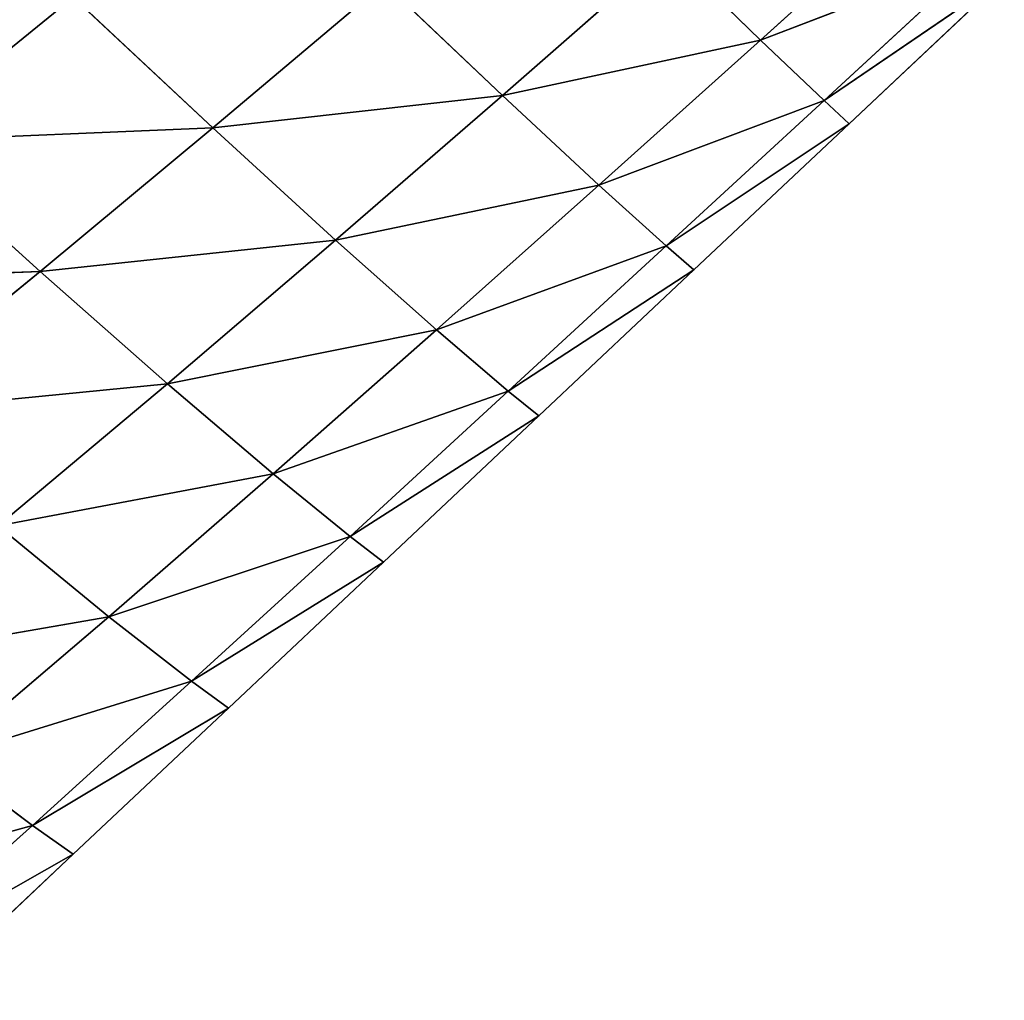
# Model space of a CAD drawing. Extents: x 3446 to 5005, y 1922 to 2416.
# Drawn here: x 4842 to 4894, y 1965 to 2017 of the extents above; entities that cross this region are included whole.
import ezdxf

# ---------------------------------------------------------------- set-up
doc = ezdxf.new("R2010")
doc.units = 0
doc.layers.get('0').update_dxf_attribs({"color": 13, "linetype": 'CONTINUOUS'})

# ---------------------------------------------------------------- blocks, each defined once
blk = doc.blocks.new('SKUPINA_29')
at = {"color": 37}
for p, q in [((358.639, 79.847, 24.429), (367.149, 87.541, 24.403)), ((345.005, 76.907, 42.44), (353.765, 84.595, 42.954)), ((353.765, 84.595, 42.954), (358.639, 79.847, 24.429)), ((358.639, 79.847, 24.429), (370.327, 84.335, 8.036)), ((361.999, 76.647, 8.225), (370.327, 84.335, 8.036)), ((329.702, 75.198, 59.605), (338.751, 82.858, 60.963)), ((338.751, 82.858, 60.963), (345.005, 76.907, 42.44)), ((361.999, 76.647, 8.225), (371.526, 83.144)), ((363.326, 75.422), (371.526, 83.144)), ((312.976, 74.502, 74.605), (322.325, 82.115, 77.103)), ((322.325, 82.115, 77.103), (329.702, 75.198, 59.605)), ((345.005, 76.907, 42.44), (358.639, 79.847, 24.429)), ((350.097, 72.172, 24.293), (358.639, 79.847, 24.429)), ((358.639, 79.847, 24.429), (361.999, 76.647, 8.225)), ((329.702, 75.198, 59.605), (345.005, 76.907, 42.44)), ((336.188, 69.261, 41.624), (345.005, 76.907, 42.44)), ((345.005, 76.907, 42.44), (350.097, 72.172, 24.293)), ((350.097, 72.172, 24.293), (361.999, 76.647, 8.225)), ((353.663, 68.961, 8.33), (361.999, 76.647, 8.225)), ((361.999, 76.647, 8.225), (363.326, 75.422)), ((312.976, 74.502, 74.605), (329.702, 75.198, 59.605)), ((320.576, 67.607, 57.769), (329.702, 75.198, 59.605)), ((329.702, 75.198, 59.605), (336.188, 69.261, 41.624)), ((353.663, 68.961, 8.33), (363.326, 75.422)), ((355.126, 67.699), (363.326, 75.422)), ((312.976, 74.502, 74.605), (320.576, 67.607, 57.769)), ((336.188, 69.261, 41.624), (350.097, 72.172, 24.293)), ((341.517, 64.523, 23.979), (350.097, 72.172, 24.293)), ((350.097, 72.172, 24.293), (353.663, 68.961, 8.33)), ((320.576, 67.607, 57.769), (336.188, 69.261, 41.624)), ((327.304, 61.671, 40.466), (336.188, 69.261, 41.624)), ((336.188, 69.261, 41.624), (341.517, 64.523, 23.979)), ((341.517, 64.523, 23.979), (353.663, 68.961, 8.33)), ((345.317, 61.279, 8.339), (353.663, 68.961, 8.33)), ((353.663, 68.961, 8.33), (355.126, 67.699)), ((345.317, 61.279, 8.339), (355.126, 67.699)), ((346.926, 59.977), (355.126, 67.699)), ((303.539, 66.986, 71.439), (320.576, 67.607, 57.769)), ((311.36, 60.107, 55.384), (320.576, 67.607, 57.769)), ((320.576, 67.607, 57.769), (327.304, 61.671, 40.466)), ((327.304, 61.671, 40.466), (341.517, 64.523, 23.979)), ((332.891, 56.91, 23.46), (341.517, 64.523, 23.979)), ((341.517, 64.523, 23.979), (345.317, 61.279, 8.339)), ((311.36, 60.107, 55.384), (327.304, 61.671, 40.466)), ((318.338, 54.162, 38.899), (327.304, 61.671, 40.466)), ((327.304, 61.671, 40.466), (332.891, 56.91, 23.46)), ((332.891, 56.91, 23.46), (345.317, 61.279, 8.339)), ((336.954, 53.608, 8.259), (345.317, 61.279, 8.339)), ((345.317, 61.279, 8.339), (346.926, 59.977)), ((336.954, 53.608, 8.259), (346.926, 59.977)), ((338.726, 52.255), (346.926, 59.977)), ((318.338, 54.162, 38.899), (332.891, 56.91, 23.46)), ((324.205, 49.353, 22.686), (332.891, 56.91, 23.46)), ((332.891, 56.91, 23.46), (336.954, 53.608, 8.259)), ((318.338, 54.162, 38.899), (324.205, 49.353, 22.686)), ((324.205, 49.353, 22.686), (336.954, 53.608, 8.259)), ((328.574, 45.952, 8.057), (336.954, 53.608, 8.259)), ((336.954, 53.608, 8.259), (338.726, 52.255)), ((328.574, 45.952, 8.057), (338.726, 52.255)), ((330.526, 44.532), (338.726, 52.255)), ((309.271, 46.771, 36.815), (324.205, 49.353, 22.686)), ((315.433, 41.886, 21.568), (324.205, 49.353, 22.686)), ((324.205, 49.353, 22.686), (328.574, 45.952, 8.057)), ((315.433, 41.886, 21.568), (328.574, 45.952, 8.057)), ((320.165, 38.327, 7.692), (328.574, 45.952, 8.057)), ((328.574, 45.952, 8.057), (330.526, 44.532)), ((320.165, 38.327, 7.692), (330.526, 44.532)), ((322.326, 36.81), (330.526, 44.532)), ((315.433, 41.886, 21.568), (320.165, 38.327, 7.692)), ((306.532, 34.578, 19.927), (320.165, 38.327, 7.692)), ((311.693, 30.776, 7.071), (320.165, 38.327, 7.692)), ((320.165, 38.327, 7.692), (322.326, 36.81)), ((311.693, 30.776, 7.071), (322.326, 36.81)), ((314.126, 29.087), (322.326, 36.81))]:
    blk.add_line(p, q, dxfattribs=at)
mesh = blk.add_polyface(dxfattribs=at)
corners = [(353.765, 84.595, 42.954), (367.149, 87.541, 24.403), (358.639, 79.847, 24.429)]
mesh.append_faces([[corners[k] for k in face] for face in [(0, 1, 2)]], dxfattribs={"color": 37})
mesh = blk.add_polyface(dxfattribs=at)
corners = [(358.639, 79.847, 24.429), (367.149, 87.541, 24.403), (370.327, 84.335, 8.036)]
mesh.append_faces([[corners[k] for k in face] for face in [(0, 1, 2)]], dxfattribs={"color": 37})
mesh = blk.add_polyface(dxfattribs=at)
corners = [(338.751, 82.858, 60.963), (353.765, 84.595, 42.954), (345.005, 76.907, 42.44)]
mesh.append_faces([[corners[k] for k in face] for face in [(0, 1, 2)]], dxfattribs={"color": 37})
mesh = blk.add_polyface(dxfattribs=at)
corners = [(353.765, 84.595, 42.954), (358.639, 79.847, 24.429), (345.005, 76.907, 42.44)]
mesh.append_faces([[corners[k] for k in face] for face in [(0, 1, 2)]], dxfattribs={"color": 37})
mesh = blk.add_polyface(dxfattribs=at)
corners = [(358.639, 79.847, 24.429), (370.327, 84.335, 8.036), (361.999, 76.647, 8.225)]
mesh.append_faces([[corners[k] for k in face] for face in [(0, 1, 2)]], dxfattribs={"color": 37})
mesh = blk.add_polyface(dxfattribs=at)
corners = [(361.999, 76.647, 8.225), (370.327, 84.335, 8.036), (371.526, 83.144)]
mesh.append_faces([[corners[k] for k in face] for face in [(0, 1, 2)]], dxfattribs={"color": 37})
mesh = blk.add_polyface(dxfattribs=at)
corners = [(322.325, 82.115, 77.103), (338.751, 82.858, 60.963), (329.702, 75.198, 59.605)]
mesh.append_faces([[corners[k] for k in face] for face in [(0, 1, 2)]], dxfattribs={"color": 37})
mesh = blk.add_polyface(dxfattribs=at)
corners = [(338.751, 82.858, 60.963), (345.005, 76.907, 42.44), (329.702, 75.198, 59.605)]
mesh.append_faces([[corners[k] for k in face] for face in [(0, 1, 2)]], dxfattribs={"color": 37})
mesh = blk.add_polyface(dxfattribs=at)
corners = [(361.999, 76.647, 8.225), (371.526, 83.144), (363.326, 75.422)]
mesh.append_faces([[corners[k] for k in face] for face in [(0, 1, 2)]], dxfattribs={"color": 37})
mesh = blk.add_polyface(dxfattribs=at)
corners = [(304.913, 81.996, 90.138), (322.325, 82.115, 77.103), (312.976, 74.502, 74.605)]
mesh.append_faces([[corners[k] for k in face] for face in [(0, 1, 2)]], dxfattribs={"color": 37})
mesh = blk.add_polyface(dxfattribs=at)
corners = [(322.325, 82.115, 77.103), (329.702, 75.198, 59.605), (312.976, 74.502, 74.605)]
mesh.append_faces([[corners[k] for k in face] for face in [(0, 1, 2)]], dxfattribs={"color": 37})
mesh = blk.add_polyface(dxfattribs=at)
corners = [(345.005, 76.907, 42.44), (358.639, 79.847, 24.429), (350.097, 72.172, 24.293)]
mesh.append_faces([[corners[k] for k in face] for face in [(0, 1, 2)]], dxfattribs={"color": 37})
mesh = blk.add_polyface(dxfattribs=at)
corners = [(358.639, 79.847, 24.429), (361.999, 76.647, 8.225), (350.097, 72.172, 24.293)]
mesh.append_faces([[corners[k] for k in face] for face in [(0, 1, 2)]], dxfattribs={"color": 37})
mesh = blk.add_polyface(dxfattribs=at)
corners = [(329.702, 75.198, 59.605), (345.005, 76.907, 42.44), (336.188, 69.261, 41.624)]
mesh.append_faces([[corners[k] for k in face] for face in [(0, 1, 2)]], dxfattribs={"color": 37})
mesh = blk.add_polyface(dxfattribs=at)
corners = [(345.005, 76.907, 42.44), (350.097, 72.172, 24.293), (336.188, 69.261, 41.624)]
mesh.append_faces([[corners[k] for k in face] for face in [(0, 1, 2)]], dxfattribs={"color": 37})
mesh = blk.add_polyface(dxfattribs=at)
corners = [(350.097, 72.172, 24.293), (361.999, 76.647, 8.225), (353.663, 68.961, 8.33)]
mesh.append_faces([[corners[k] for k in face] for face in [(0, 1, 2)]], dxfattribs={"color": 37})
mesh = blk.add_polyface(dxfattribs=at)
corners = [(353.663, 68.961, 8.33), (361.999, 76.647, 8.225), (363.326, 75.422)]
mesh.append_faces([[corners[k] for k in face] for face in [(0, 1, 2)]], dxfattribs={"color": 37})
mesh = blk.add_polyface(dxfattribs=at)
corners = [(312.976, 74.502, 74.605), (329.702, 75.198, 59.605), (320.576, 67.607, 57.769)]
mesh.append_faces([[corners[k] for k in face] for face in [(0, 1, 2)]], dxfattribs={"color": 37})
mesh = blk.add_polyface(dxfattribs=at)
corners = [(329.702, 75.198, 59.605), (336.188, 69.261, 41.624), (320.576, 67.607, 57.769)]
mesh.append_faces([[corners[k] for k in face] for face in [(0, 1, 2)]], dxfattribs={"color": 37})
mesh = blk.add_polyface(dxfattribs=at)
corners = [(353.663, 68.961, 8.33), (363.326, 75.422), (355.126, 67.699)]
mesh.append_faces([[corners[k] for k in face] for face in [(0, 1, 2)]], dxfattribs={"color": 37})
mesh = blk.add_polyface(dxfattribs=at)
corners = [(312.976, 74.502, 74.605), (320.576, 67.607, 57.769), (303.539, 66.986, 71.439)]
mesh.append_faces([[corners[k] for k in face] for face in [(0, 1, 2)]], dxfattribs={"color": 37})
mesh = blk.add_polyface(dxfattribs=at)
corners = [(336.188, 69.261, 41.624), (350.097, 72.172, 24.293), (341.517, 64.523, 23.979)]
mesh.append_faces([[corners[k] for k in face] for face in [(0, 1, 2)]], dxfattribs={"color": 37})
mesh = blk.add_polyface(dxfattribs=at)
corners = [(350.097, 72.172, 24.293), (353.663, 68.961, 8.33), (341.517, 64.523, 23.979)]
mesh.append_faces([[corners[k] for k in face] for face in [(0, 1, 2)]], dxfattribs={"color": 37})
mesh = blk.add_polyface(dxfattribs=at)
corners = [(320.576, 67.607, 57.769), (336.188, 69.261, 41.624), (327.304, 61.671, 40.466)]
mesh.append_faces([[corners[k] for k in face] for face in [(0, 1, 2)]], dxfattribs={"color": 37})
mesh = blk.add_polyface(dxfattribs=at)
corners = [(336.188, 69.261, 41.624), (341.517, 64.523, 23.979), (327.304, 61.671, 40.466)]
mesh.append_faces([[corners[k] for k in face] for face in [(0, 1, 2)]], dxfattribs={"color": 37})
mesh = blk.add_polyface(dxfattribs=at)
corners = [(341.517, 64.523, 23.979), (353.663, 68.961, 8.33), (345.317, 61.279, 8.339)]
mesh.append_faces([[corners[k] for k in face] for face in [(0, 1, 2)]], dxfattribs={"color": 37})
mesh = blk.add_polyface(dxfattribs=at)
corners = [(345.317, 61.279, 8.339), (353.663, 68.961, 8.33), (355.126, 67.699)]
mesh.append_faces([[corners[k] for k in face] for face in [(0, 1, 2)]], dxfattribs={"color": 37})
mesh = blk.add_polyface(dxfattribs=at)
corners = [(345.317, 61.279, 8.339), (355.126, 67.699), (346.926, 59.977)]
mesh.append_faces([[corners[k] for k in face] for face in [(0, 1, 2)]], dxfattribs={"color": 37})
mesh = blk.add_polyface(dxfattribs=at)
corners = [(303.539, 66.986, 71.439), (320.576, 67.607, 57.769), (311.36, 60.107, 55.384)]
mesh.append_faces([[corners[k] for k in face] for face in [(0, 1, 2)]], dxfattribs={"color": 37})
mesh = blk.add_polyface(dxfattribs=at)
corners = [(320.576, 67.607, 57.769), (327.304, 61.671, 40.466), (311.36, 60.107, 55.384)]
mesh.append_faces([[corners[k] for k in face] for face in [(0, 1, 2)]], dxfattribs={"color": 37})
mesh = blk.add_polyface(dxfattribs=at)
corners = [(327.304, 61.671, 40.466), (341.517, 64.523, 23.979), (332.891, 56.91, 23.46)]
mesh.append_faces([[corners[k] for k in face] for face in [(0, 1, 2)]], dxfattribs={"color": 37})
mesh = blk.add_polyface(dxfattribs=at)
corners = [(341.517, 64.523, 23.979), (345.317, 61.279, 8.339), (332.891, 56.91, 23.46)]
mesh.append_faces([[corners[k] for k in face] for face in [(0, 1, 2)]], dxfattribs={"color": 37})
mesh = blk.add_polyface(dxfattribs=at)
corners = [(311.36, 60.107, 55.384), (327.304, 61.671, 40.466), (318.338, 54.162, 38.899)]
mesh.append_faces([[corners[k] for k in face] for face in [(0, 1, 2)]], dxfattribs={"color": 37})
mesh = blk.add_polyface(dxfattribs=at)
corners = [(327.304, 61.671, 40.466), (332.891, 56.91, 23.46), (318.338, 54.162, 38.899)]
mesh.append_faces([[corners[k] for k in face] for face in [(0, 1, 2)]], dxfattribs={"color": 37})
mesh = blk.add_polyface(dxfattribs=at)
corners = [(332.891, 56.91, 23.46), (345.317, 61.279, 8.339), (336.954, 53.608, 8.259)]
mesh.append_faces([[corners[k] for k in face] for face in [(0, 1, 2)]], dxfattribs={"color": 37})
mesh = blk.add_polyface(dxfattribs=at)
corners = [(345.317, 61.279, 8.339), (346.926, 59.977), (336.954, 53.608, 8.259)]
mesh.append_faces([[corners[k] for k in face] for face in [(0, 1, 2)]], dxfattribs={"color": 37})
mesh = blk.add_polyface(dxfattribs=at)
corners = [(336.954, 53.608, 8.259), (346.926, 59.977), (338.726, 52.255)]
mesh.append_faces([[corners[k] for k in face] for face in [(0, 1, 2)]], dxfattribs={"color": 37})
mesh = blk.add_polyface(dxfattribs=at)
corners = [(318.338, 54.162, 38.899), (332.891, 56.91, 23.46), (324.205, 49.353, 22.686)]
mesh.append_faces([[corners[k] for k in face] for face in [(0, 1, 2)]], dxfattribs={"color": 37})
mesh = blk.add_polyface(dxfattribs=at)
corners = [(332.891, 56.91, 23.46), (336.954, 53.608, 8.259), (324.205, 49.353, 22.686)]
mesh.append_faces([[corners[k] for k in face] for face in [(0, 1, 2)]], dxfattribs={"color": 37})
mesh = blk.add_polyface(dxfattribs=at)
corners = [(318.338, 54.162, 38.899), (324.205, 49.353, 22.686), (309.271, 46.771, 36.815)]
mesh.append_faces([[corners[k] for k in face] for face in [(0, 1, 2)]], dxfattribs={"color": 37})
mesh = blk.add_polyface(dxfattribs=at)
corners = [(324.205, 49.353, 22.686), (336.954, 53.608, 8.259), (328.574, 45.952, 8.057)]
mesh.append_faces([[corners[k] for k in face] for face in [(0, 1, 2)]], dxfattribs={"color": 37})
mesh = blk.add_polyface(dxfattribs=at)
corners = [(336.954, 53.608, 8.259), (338.726, 52.255), (328.574, 45.952, 8.057)]
mesh.append_faces([[corners[k] for k in face] for face in [(0, 1, 2)]], dxfattribs={"color": 37})
mesh = blk.add_polyface(dxfattribs=at)
corners = [(328.574, 45.952, 8.057), (338.726, 52.255), (330.526, 44.532)]
mesh.append_faces([[corners[k] for k in face] for face in [(0, 1, 2)]], dxfattribs={"color": 37})
mesh = blk.add_polyface(dxfattribs=at)
corners = [(309.271, 46.771, 36.815), (324.205, 49.353, 22.686), (315.433, 41.886, 21.568)]
mesh.append_faces([[corners[k] for k in face] for face in [(0, 1, 2)]], dxfattribs={"color": 37})
mesh = blk.add_polyface(dxfattribs=at)
corners = [(324.205, 49.353, 22.686), (328.574, 45.952, 8.057), (315.433, 41.886, 21.568)]
mesh.append_faces([[corners[k] for k in face] for face in [(0, 1, 2)]], dxfattribs={"color": 37})
mesh = blk.add_polyface(dxfattribs=at)
corners = [(315.433, 41.886, 21.568), (328.574, 45.952, 8.057), (320.165, 38.327, 7.692)]
mesh.append_faces([[corners[k] for k in face] for face in [(0, 1, 2)]], dxfattribs={"color": 37})
mesh = blk.add_polyface(dxfattribs=at)
corners = [(328.574, 45.952, 8.057), (330.526, 44.532), (320.165, 38.327, 7.692)]
mesh.append_faces([[corners[k] for k in face] for face in [(0, 1, 2)]], dxfattribs={"color": 37})
mesh = blk.add_polyface(dxfattribs=at)
corners = [(320.165, 38.327, 7.692), (330.526, 44.532), (322.326, 36.81)]
mesh.append_faces([[corners[k] for k in face] for face in [(0, 1, 2)]], dxfattribs={"color": 37})
mesh = blk.add_polyface(dxfattribs=at)
corners = [(315.433, 41.886, 21.568), (320.165, 38.327, 7.692), (306.532, 34.578, 19.927)]
mesh.append_faces([[corners[k] for k in face] for face in [(0, 1, 2)]], dxfattribs={"color": 37})
mesh = blk.add_polyface(dxfattribs=at)
corners = [(306.532, 34.578, 19.927), (320.165, 38.327, 7.692), (311.693, 30.776, 7.071)]
mesh.append_faces([[corners[k] for k in face] for face in [(0, 1, 2)]], dxfattribs={"color": 37})
mesh = blk.add_polyface(dxfattribs=at)
corners = [(320.165, 38.327, 7.692), (322.326, 36.81), (311.693, 30.776, 7.071)]
mesh.append_faces([[corners[k] for k in face] for face in [(0, 1, 2)]], dxfattribs={"color": 37})
mesh = blk.add_polyface(dxfattribs=at)
corners = [(311.693, 30.776, 7.071), (322.326, 36.81), (314.126, 29.087)]
mesh.append_faces([[corners[k] for k in face] for face in [(0, 1, 2)]], dxfattribs={"color": 37})

msp = doc.modelspace()

# ---------------------------------------------------------------- block references
at = {"zscale": 0.88}
msp.add_blockref('SKUPINA_29', (4522.136, 1935.829, 3.87), dxfattribs=at)

doc.saveas('drawing.dxf')
